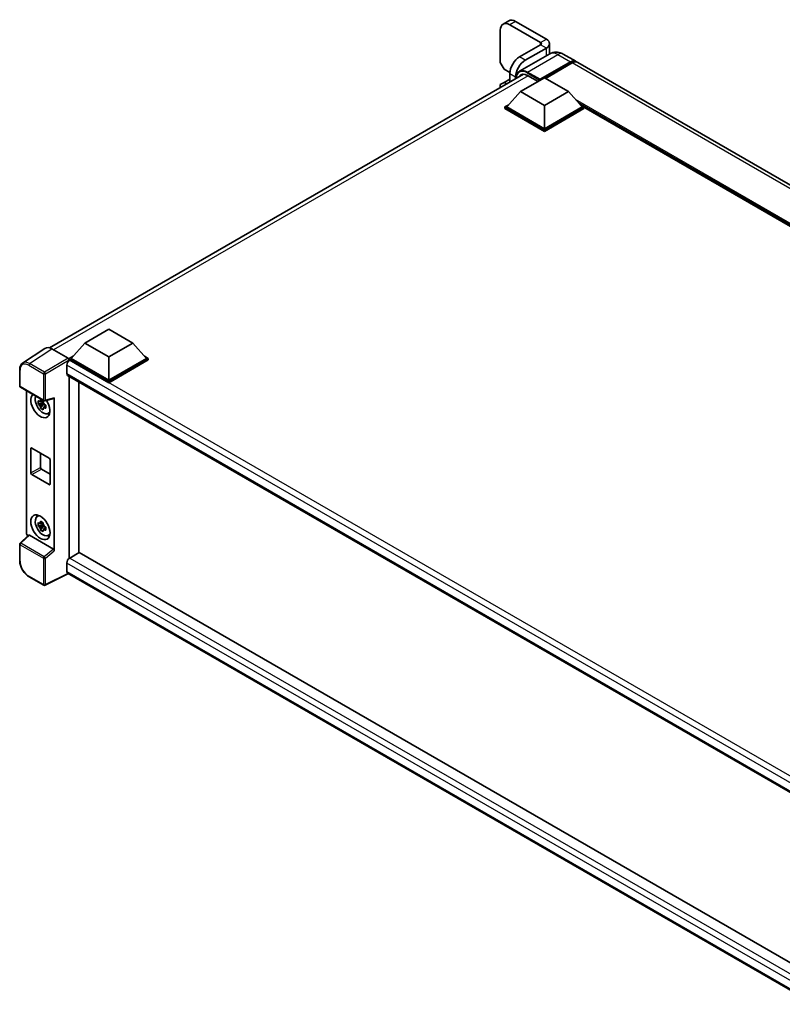
# Model space of a CAD drawing. Units: millimetres. Extents: x 80 to 12662, y 44 to 1730.
# Drawn here: x 1607 to 1915, y 363 to 762 of the extents above; entities that cross this region are included whole.
import ezdxf

# ---------------------------------------------------------------- set-up
doc = ezdxf.new("R2010")
doc.units = ezdxf.units.MM
doc.header["$LTSCALE"] = 5.5
doc.layers.add('Visible (ISO)', color=7, linetype='Continuous', lineweight=35)
doc.layers.add('Visible Narrow (ISO)', color=7, linetype='Continuous', lineweight=25)

msp = doc.modelspace()

# ---------------------------------------------------------------- linework, layer by layer
at = {"layer": 'Visible (ISO)'}
for p, q in [((1804.6875, 761.7698), (1802.354, 760.4226)), ((1805.104, 760.1502), (1817.5491, 752.965)), ((1807.4375, 761.4974), (1819.8825, 754.3122)), ((1801.2149, 744.8817), (1801.2149, 757.9048)), ((1808.9931, 747.1271), (1817.5491, 752.0669)), ((1811.3265, 745.7798), (1819.8825, 750.7196)), ((1821.1713, 752.5159), (1821.1713, 748.307)), ((1821.2494, 748.3521), (1808.9988, 741.2792)), ((1826.7494, 748.2431), (1831.8053, 745.3242)), ((1802.7706, 742.1873), (1801.2149, 744.8817)), ((1805.1218, 740.8298), (1802.7706, 742.1873)), ((1817.1602, 737.6516), (1829.6053, 744.8368)), ((1817.3546, 738.0333), (1829.6053, 745.1062)), ((1830.3831, 744.6572), (1819.5325, 738.3926)), ((2146.0435, 563.8986), (1832.5831, 744.8751)), ((1618.5992, 629.2221), (1810.6602, 740.1086)), ((1805.104, 736.9007), (1805.104, 740.391)), ((1807.4375, 738.248), (1807.4375, 739.0437)), ((1809.382, 733.0262), (1819.1047, 738.6396)), ((1812.2988, 739.6051), (1816.5379, 737.1576)), ((1819.1047, 738.6396), (1828.8274, 733.0262)), ((1801.2149, 735.9002), (1802.7706, 736.7984)), ((1801.2149, 734.6554), (1801.2149, 735.9002)), ((1805.104, 738.1456), (1802.7706, 736.7984)), ((1802.7706, 736.7984), (1803.8486, 736.1759)), ((1817.1602, 737.6516), (1817.1602, 737.6965)), ((1817.2769, 737.5843), (1817.1602, 737.6516)), ((1809.382, 733.0262), (1803.8595, 726.829)), ((1819.1047, 727.4127), (1809.382, 733.0262)), ((1828.8274, 733.0262), (1819.1047, 727.4127)), ((1828.8274, 733.0262), (1834.3499, 726.829)), ((1803.0817, 726.829), (1804.6838, 727.7539)), ((1803.0817, 726.2003), (1803.0817, 726.829)), ((1819.1047, 717.578), (1803.0817, 726.829)), ((1819.1047, 716.9493), (1803.0817, 726.2003)), ((1819.1047, 718.0271), (1803.8595, 726.829)), ((1819.1047, 727.4127), (1819.1047, 718.0271)), ((1834.3499, 726.829), (1819.1047, 718.0271)), ((1835.1278, 726.829), (1819.1047, 717.578)), ((1835.1278, 726.2003), (1819.1047, 716.9493)), ((1833.5257, 727.7539), (1835.1278, 726.829)), ((1835.1278, 726.2003), (1835.1278, 726.829)), ((2111.8697, 566.9108), (1835.1278, 726.6878)), ((1819.1047, 716.9493), (1819.1047, 717.578)), ((1632.8952, 631.1315), (1642.6179, 636.7449)), ((1642.6179, 636.7449), (1652.3407, 631.1315)), ((1632.8952, 631.1315), (1627.3727, 624.9343)), ((1642.6179, 625.5181), (1632.8952, 631.1315)), ((1652.3407, 631.1315), (1642.6179, 625.5181)), ((1652.3407, 631.1315), (1657.8632, 624.9343)), ((1616.7494, 629.0122), (1607.723, 623.0465)), ((1619.5922, 628.7977), (1626.2062, 624.979)), ((1626.5949, 624.9343), (1628.197, 625.8592)), ((1626.5949, 624.3056), (1626.5949, 624.9343)), ((1642.6179, 615.6834), (1626.5949, 624.9343)), ((1626.5949, 624.3058), (1626.5949, 624.0622)), ((1626.7894, 624.1933), (1626.5949, 624.3056)), ((1642.6179, 615.0547), (1626.5949, 624.3056)), ((1642.6179, 616.1324), (1627.3727, 624.9343)), ((1642.6179, 625.5181), (1642.6179, 616.1324)), ((1657.8632, 624.9343), (1642.6179, 616.1324)), ((1658.641, 624.9343), (1642.6179, 615.6834)), ((1658.641, 624.3056), (1642.6179, 615.0547)), ((1657.0389, 625.8592), (1658.641, 624.9343)), ((1658.641, 624.3056), (1658.641, 624.9343)), ((1606.5367, 613.7158), (1606.5367, 620.375)), ((1625.6226, 622.1725), (1625.6226, 618.8044)), ((1625.9644, 618.0491), (1932.2322, 441.2252)), ((1626.5949, 617.685), (1626.5949, 543.9215)), ((1630.484, 546.1668), (1630.484, 615.4397)), ((1642.6179, 615.0547), (1642.6179, 615.6834)), ((1606.8117, 613.2395), (1616.271, 607.7782)), ((1609.2977, 554.1427), (1609.2977, 611.8042)), ((1616.0735, 606.9504), (1613.985, 606.5116)), ((1615.9948, 607.797), (1615.4396, 607.4765)), ((1615.4396, 606.1892), (1616.3264, 606.7011)), ((1616.0735, 607.5147), (1616.0735, 607.7541)), ((1616.0735, 606.9504), (1616.0735, 607.071)), ((1616.2265, 606.8621), (1616.0735, 606.9504)), ((1616.4159, 606.3575), (1616.4159, 606.5341)), ((1616.6807, 607.7213), (1620.3927, 608.6587)), ((1620.5576, 546.9476), (1620.5576, 608.9406)), ((1614.9915, 604.7683), (1616.4159, 606.3575)), ((1616.4159, 606.3575), (1616.5203, 606.2972)), ((1617.1096, 605.866), (1616.5545, 605.5455)), ((1616.9045, 606.0754), (1617.1119, 605.9557)), ((1617.9991, 602.5943), (1618.7625, 602.9322)), ((1611.0386, 578.5001), (1611.0386, 588.3797)), ((1611.4275, 588.6042), (1618.4278, 584.5626)), ((1614.9276, 586.5834), (1614.9276, 580.7455)), ((1618.8167, 583.889), (1618.8167, 574.0094)), ((1615.3165, 580.0719), (1618.8167, 578.051)), ((1618.4278, 573.7848), (1611.4275, 577.8265)), ((1613.6062, 560.8051), (1614.2804, 561.2973)), ((1616.0735, 557.5524), (1613.985, 557.1135)), ((1614.9915, 555.3702), (1616.4159, 556.9595)), ((1615.9948, 558.399), (1615.4396, 558.0785)), ((1615.4396, 556.7911), (1616.3264, 557.3031)), ((1616.0735, 558.1167), (1616.0735, 558.3561)), ((1616.0735, 557.5524), (1616.0735, 557.673)), ((1616.2265, 557.4641), (1616.0735, 557.5524)), ((1616.4159, 556.9595), (1616.4159, 557.1361)), ((1616.4159, 556.9595), (1616.5203, 556.8992)), ((1617.1096, 556.468), (1616.5545, 556.1474)), ((1616.9045, 556.6773), (1617.1119, 556.5576)), ((1610.1589, 553.2371), (1606.7131, 550.0474)), ((1620.1718, 547.6299), (1610.4613, 553.2362)), ((1617.9991, 553.1963), (1618.7625, 553.5341)), ((1606.5367, 542.9846), (1606.5367, 549.6438)), ((1626.5949, 543.9215), (1626.7894, 544.0337)), ((1626.5949, 543.9215), (1626.5949, 543.9026)), ((1630.6784, 546.2791), (1626.7894, 544.0337)), ((1630.6784, 546.2791), (1932.092, 372.2579)), ((1625.6226, 542.0129), (1625.6226, 538.6449)), ((1616.271, 533.0078), (1610.3098, 536.4495)), ((1626.2582, 537.7199), (1616.7917, 532.9921)), ((1928.5532, 363.1898), (1625.9644, 537.8895))]:
    msp.add_line(p, q, dxfattribs=at)
for centre, start, end in [((1607.0867, 613.7158), 180, 240), ((1616.546, 608.2545), 240, 284.173003), ((1607.0867, 549.6438), 132.789481, 180), ((1616.546, 533.4841), 240, 296.538708)]:
    msp.add_arc(centre, 0.55, start, end, dxfattribs=at)
for centre, major_axis, ratio, start_param, end_param in [((1807.4375, 757.0067), (-2.75, 4.7631), 0.57735027, 5.49778714, 6.28318531), ((1805.104, 755.6594), (-2.75, 4.7631), 0.57735027, 5.49778714, 7.06858347), ((1816.7713, 752.5159), (4.4, 0), 0.57735027, 5.49778714, 7.06858347), ((1816.7713, 752.5159), (1.1, 0), 0.57735027, 5.49778714, 7.06858347), ((1808.9931, 742.6363), (-2.75, -4.7631), 0.57735027, 3.92699082, 5.49778714), ((1811.3265, 741.2891), (2.75, 4.7631), 0.57735027, 0.78539816, 2.35619449), ((1829.6053, 741.5136), (2.2, 3.8105), 0.57735027, 6.10547471, 7.06858347), ((1829.6053, 741.5136), (2.035, 3.5247), 0.57735027, 0.02962637, 0.78539816), ((1830.3831, 741.0646), (2.2, 3.8105), 0.57735027, 0, 0.78539816), ((1812.2988, 735.3389), (-2.6125, 4.525), 0.57735027, 5.49778714, 6.60906826), ((1817.3546, 737.8088), (0.1375, 0.2382), 0.57735027, 0.78539816, 2.35619449), ((1619.5969, 624.3015), (-2.7534, 4.7689), 0.5766475, 5.49839613, 6.31804944), ((1626.7894, 622.8461), (-0.825, -1.4289), 0.57735027, 3.92699082, 5.49778714), ((1626.2058, 624.53), (-0.275, 0.4763), 0.5780539, 3.9275998, 5.49717816), ((1626.7894, 619.478), (-0.825, -1.4289), 0.57735027, 5.49778714, 6.28318531), ((1614.9276, 605.8936), (2.75, -4.7631), 0.57735027, 3.29297256, 7.94489041), ((1615.9388, 606.4774), (-2.2007, 3.8117), 0.57735027, 0.35706869, 3.53279276), ((1615.4654, 606.204), (-0.861, 1.4913), 0.57735027, 5.97330265, 6.59306797), ((1615.4654, 606.204), (0.861, -1.4913), 0.57735027, 1.26091366, 1.88067899), ((1620.1684, 609.1693), (-0.2678, 0.4937), 0.5718249, 2.9967698, 3.95327169), ((1615.4654, 606.204), (-0.861, 1.4913), 0.57735027, 1.26091366, 1.88067899), ((1615.4654, 606.204), (0.861, -1.4913), 0.57735027, 5.97330265, 6.59306797), ((1617.2611, 607.2408), (2.75, -4.7631), 0.57735027, 5.62163033, 5.84503628), ((1611.4275, 588.1552), (-0.275, 0.4763), 0.57735027, 5.49778714, 7.06858347), ((1618.4278, 584.1135), (0.275, -0.4763), 0.57735027, 0.78539816, 2.35619449), ((1615.3165, 580.5209), (0.275, -0.4763), 0.57735027, 3.92699082, 5.49778714), ((1611.4275, 578.2756), (-0.275, 0.4763), 0.57735027, 0.78539816, 2.35619449), ((1618.4278, 574.2339), (0.275, -0.4763), 0.57735027, 5.49778714, 7.06858347), ((1615.9388, 557.0793), (-2.2007, 3.8117), 0.57735027, 5.8919852, 9.81597807), ((1617.2611, 557.8427), (2.75, -4.7631), 0.57735027, 3.57974168, 3.80314763), ((1615.4654, 556.806), (-0.861, 1.4913), 0.57735027, 5.97330265, 6.59306797), ((1615.4654, 556.806), (-0.861, 1.4913), 0.57735027, 1.26091366, 1.88067899), ((1615.4654, 556.806), (0.861, -1.4913), 0.57735027, 1.26091366, 1.88067899), ((1615.4654, 556.806), (0.861, -1.4913), 0.57735027, 5.97330265, 6.59306797), ((1610.076, 553.6944), (-0.55, 0.9526), 0.5780539, 0.78600715, 2.07195873), ((1610.4647, 552.7707), (0.2678, -0.4937), 0.5718249, 2.39113693, 3.28641551), ((1617.2611, 557.8427), (2.75, -4.7631), 0.57735027, 5.62163033, 5.84503628), ((1620.1684, 547.1682), (0.2651, -0.4897), 0.58179756, 0.82141755, 2.38355232), ((1626.7894, 542.6865), (-0.825, -1.4289), 0.57735027, 3.92699082, 5.49778714), ((1626.7894, 539.3185), (-0.825, -1.4289), 0.57735027, 5.49778714, 6.28318531)]:
    msp.add_ellipse(centre, major_axis=major_axis, ratio=ratio, start_param=start_param, end_param=end_param, dxfattribs=at)
msp.add_ellipse((1614.9276, 556.4955), major_axis=(2.75, -4.7631), ratio=0.57735027, dxfattribs=at)
for points, knots in [([(1826.7494, 748.2431), (1826.4952, 748.3899), (1826.2206, 748.5257), (1825.6207, 748.7624), (1825.295, 748.8633), (1824.5862, 749.0066), (1824.2024, 749.0488), (1823.3872, 749.0398), (1822.9555, 748.9878), (1822.0876, 748.7607), (1821.6526, 748.5849), (1821.2494, 748.3521)], [3.141592654, 3.141592654, 3.141592654, 3.141592654, 3.298672286, 3.298672286, 3.455751919, 3.455751919, 3.612831552, 3.612831552, 3.769911184, 3.769911184, 3.926990817, 3.926990817, 3.926990817, 3.926990817]), ([(1807.5537, 738.3151), (1807.5599, 738.5379), (1807.5784, 738.7541), (1807.6482, 739.2227), (1807.7066, 739.4705), (1807.8626, 739.9348), (1807.9602, 740.1513), (1808.1942, 740.5464), (1808.3306, 740.7251), (1808.6393, 741.0375), (1808.8116, 741.1711), (1808.9988, 741.2792)], [1.602386081, 1.602386081, 1.602386081, 1.602386081, 1.727875959, 1.727875959, 1.884955592, 1.884955592, 2.042035225, 2.042035225, 2.199114858, 2.199114858, 2.35619449, 2.35619449, 2.35619449, 2.35619449]), ([(1606.5367, 620.375), (1606.5367, 620.601), (1606.5514, 620.8212), (1606.6116, 621.2461), (1606.6571, 621.4508), (1606.7806, 621.8406), (1606.8587, 622.0256), (1607.0489, 622.3702), (1607.1611, 622.5298), (1607.4186, 622.8154), (1607.564, 622.9414), (1607.723, 623.0465)], [-0.784789176, -0.784789176, -0.784789176, -0.784789176, -0.634804167, -0.634804167, -0.484819157, -0.484819157, -0.334834148, -0.334834148, -0.184849139, -0.184849139, -0.03486413, -0.03486413, -0.03486413, -0.03486413]), ([(1613.985, 606.5116), (1613.9671, 606.7294), (1613.9588, 606.9464), (1613.9588, 607.353), (1613.9671, 607.5735), (1613.985, 607.7989)], [4.331071921, 4.331071921, 4.331071921, 4.331071921, 4.398975087, 4.398975087, 4.466878254, 4.466878254, 4.466878254, 4.466878254]), ([(1613.985, 607.7989), (1614.0825, 607.7154), (1614.1817, 607.6332), (1614.3157, 607.5257), (1614.3492, 607.4991), (1614.3828, 607.4727)], [4.4863158772, 4.4863158772, 4.4863158772, 4.4863158772, 4.5307133937, 4.5307133937, 4.5453911286, 4.5453911286, 4.5453911286, 4.5453911286]), ([(1614.3828, 606.1854), (1614.3492, 606.2118), (1614.3157, 606.2383), (1614.1817, 606.3458), (1614.0825, 606.4281), (1613.985, 606.5116)], [4.8174915459, 4.8174915459, 4.8174915459, 4.8174915459, 4.8321692807, 4.8321692807, 4.8765667973, 4.8765667973, 4.8765667973, 4.8765667973]), ([(1614.908, 607.7759), (1614.914, 607.8252), (1614.9202, 607.8747), (1614.9463, 608.0746), (1614.9679, 608.2266), (1614.9915, 608.38)], [4.8174915459, 4.8174915459, 4.8174915459, 4.8174915459, 4.8321692807, 4.8321692807, 4.8765667973, 4.8765667973, 4.8765667973, 4.8765667973]), ([(1614.9915, 608.38), (1615.1713, 608.2687), (1615.355, 608.1591), (1615.7071, 607.9558), (1615.9022, 607.8467), (1616.1064, 607.7363)], [4.331071921, 4.331071921, 4.331071921, 4.331071921, 4.398975087, 4.398975087, 4.466878254, 4.466878254, 4.466878254, 4.466878254]), ([(1616.1064, 607.7363), (1616.0828, 607.5829), (1616.0612, 607.431), (1616.0351, 607.231), (1616.0289, 607.1815), (1616.0228, 607.1322)], [4.4863158772, 4.4863158772, 4.4863158772, 4.4863158772, 4.5307133937, 4.5307133937, 4.5453911286, 4.5453911286, 4.5453911286, 4.5453911286]), ([(1614.9915, 604.7683), (1614.9679, 604.8944), (1614.9463, 605.0214), (1614.9202, 605.1912), (1614.914, 605.2335), (1614.908, 605.2758)], [4.4863158772, 4.4863158772, 4.4863158772, 4.4863158772, 4.5307133937, 4.5307133937, 4.5453911286, 4.5453911286, 4.5453911286, 4.5453911286]), ([(1616.1064, 604.1246), (1615.9022, 604.2218), (1615.7071, 604.3248), (1615.355, 604.5281), (1615.1713, 604.6438), (1614.9915, 604.7683)], [4.331071921, 4.331071921, 4.331071921, 4.331071921, 4.398975087, 4.398975087, 4.466878254, 4.466878254, 4.466878254, 4.466878254]), ([(1616.0228, 604.6322), (1616.0289, 604.5898), (1616.0351, 604.5476), (1616.0612, 604.3777), (1616.0828, 604.2507), (1616.1064, 604.1246)], [4.8174915459, 4.8174915459, 4.8174915459, 4.8174915459, 4.8321692807, 4.8321692807, 4.8765667973, 4.8765667973, 4.8765667973, 4.8765667973]), ([(1616.548, 606.2227), (1616.5936, 606.2033), (1616.6396, 606.1839), (1616.8258, 606.1065), (1616.9683, 606.0493), (1617.1129, 605.993)], [4.8174915459, 4.8174915459, 4.8174915459, 4.8174915459, 4.8321692807, 4.8321692807, 4.8765667973, 4.8765667973, 4.8765667973, 4.8765667973]), ([(1617.1129, 604.7057), (1616.9683, 604.7619), (1616.8258, 604.8192), (1616.6396, 604.8966), (1616.5936, 604.9159), (1616.548, 604.9354)], [4.4863158772, 4.4863158772, 4.4863158772, 4.4863158772, 4.5307133937, 4.5307133937, 4.5453911286, 4.5453911286, 4.5453911286, 4.5453911286]), ([(1617.1129, 605.993), (1617.1064, 605.761), (1617.1033, 605.5375), (1617.1033, 605.1309), (1617.1064, 604.917), (1617.1129, 604.7057)], [4.331071921, 4.331071921, 4.331071921, 4.331071921, 4.398975087, 4.398975087, 4.466878254, 4.466878254, 4.466878254, 4.466878254]), ([(1614.908, 558.3779), (1614.914, 558.4271), (1614.9202, 558.4766), (1614.9463, 558.6766), (1614.9679, 558.8286), (1614.9915, 558.9819)], [4.8174915459, 4.8174915459, 4.8174915459, 4.8174915459, 4.8321692807, 4.8321692807, 4.8765667973, 4.8765667973, 4.8765667973, 4.8765667973]), ([(1614.9915, 558.9819), (1615.1713, 558.8706), (1615.355, 558.7611), (1615.7071, 558.5578), (1615.9022, 558.4486), (1616.1064, 558.3383)], [4.331071921, 4.331071921, 4.331071921, 4.331071921, 4.398975087, 4.398975087, 4.466878254, 4.466878254, 4.466878254, 4.466878254]), ([(1613.985, 557.1135), (1613.9671, 557.3314), (1613.9588, 557.5484), (1613.9588, 557.955), (1613.9671, 558.1754), (1613.985, 558.4009)], [4.331071921, 4.331071921, 4.331071921, 4.331071921, 4.398975087, 4.398975087, 4.466878254, 4.466878254, 4.466878254, 4.466878254]), ([(1613.985, 558.4009), (1614.0825, 558.3174), (1614.1817, 558.2351), (1614.3157, 558.1276), (1614.3492, 558.1011), (1614.3828, 558.0747)], [4.4863158772, 4.4863158772, 4.4863158772, 4.4863158772, 4.5307133937, 4.5307133937, 4.5453911286, 4.5453911286, 4.5453911286, 4.5453911286]), ([(1614.3828, 556.7873), (1614.3492, 556.8137), (1614.3157, 556.8403), (1614.1817, 556.9478), (1614.0825, 557.03), (1613.985, 557.1135)], [4.8174915459, 4.8174915459, 4.8174915459, 4.8174915459, 4.8321692807, 4.8321692807, 4.8765667973, 4.8765667973, 4.8765667973, 4.8765667973]), ([(1614.9915, 555.3702), (1614.9679, 555.4964), (1614.9463, 555.6234), (1614.9202, 555.7932), (1614.914, 555.8355), (1614.908, 555.8778)], [4.4863158772, 4.4863158772, 4.4863158772, 4.4863158772, 4.5307133937, 4.5307133937, 4.5453911286, 4.5453911286, 4.5453911286, 4.5453911286]), ([(1616.1064, 554.7265), (1615.9022, 554.8237), (1615.7071, 554.9268), (1615.355, 555.1301), (1615.1713, 555.2457), (1614.9915, 555.3702)], [4.331071921, 4.331071921, 4.331071921, 4.331071921, 4.398975087, 4.398975087, 4.466878254, 4.466878254, 4.466878254, 4.466878254]), ([(1616.1064, 558.3383), (1616.0828, 558.1849), (1616.0612, 558.0329), (1616.0351, 557.833), (1616.0289, 557.7835), (1616.0228, 557.7342)], [4.4863158772, 4.4863158772, 4.4863158772, 4.4863158772, 4.5307133937, 4.5307133937, 4.5453911286, 4.5453911286, 4.5453911286, 4.5453911286]), ([(1616.0228, 555.2341), (1616.0289, 555.1918), (1616.0351, 555.1495), (1616.0612, 554.9797), (1616.0828, 554.8527), (1616.1064, 554.7265)], [4.8174915459, 4.8174915459, 4.8174915459, 4.8174915459, 4.8321692807, 4.8321692807, 4.8765667973, 4.8765667973, 4.8765667973, 4.8765667973]), ([(1616.548, 556.8247), (1616.5936, 556.8052), (1616.6396, 556.7859), (1616.8258, 556.7085), (1616.9683, 556.6512), (1617.1129, 556.595)], [4.8174915459, 4.8174915459, 4.8174915459, 4.8174915459, 4.8321692807, 4.8321692807, 4.8765667973, 4.8765667973, 4.8765667973, 4.8765667973]), ([(1617.1129, 555.3076), (1616.9683, 555.3639), (1616.8258, 555.4212), (1616.6396, 555.4986), (1616.5936, 555.5179), (1616.548, 555.5373)], [4.4863158772, 4.4863158772, 4.4863158772, 4.4863158772, 4.5307133937, 4.5307133937, 4.5453911286, 4.5453911286, 4.5453911286, 4.5453911286]), ([(1617.1129, 556.595), (1617.1064, 556.363), (1617.1033, 556.1395), (1617.1033, 555.7329), (1617.1064, 555.519), (1617.1129, 555.3076)], [4.331071921, 4.331071921, 4.331071921, 4.331071921, 4.398975087, 4.398975087, 4.466878254, 4.466878254, 4.466878254, 4.466878254]), ([(1610.3098, 536.4495), (1610.105, 536.5678), (1609.9027, 536.7031), (1609.5064, 537.0044), (1609.3124, 537.1703), (1608.936, 537.5287), (1608.7537, 537.7212), (1608.4042, 538.1286), (1608.237, 538.3434), (1607.9212, 538.7907), (1607.7725, 539.0231), (1607.4969, 539.5005), (1607.3699, 539.7455), (1607.1405, 540.2426), (1607.038, 540.4948), (1606.86, 541.0012), (1606.7844, 541.2554), (1606.6622, 541.7605), (1606.6155, 542.0115), (1606.5528, 542.5053), (1606.5367, 542.7481), (1606.5367, 542.9846)], [-0.78478918, -0.78478918, -0.78478918, -0.78478918, -0.62783134, -0.62783134, -0.47087351, -0.47087351, -0.31391567, -0.31391567, -0.15695784, -0.15695784, 0, 0, 0.15695784, 0.15695784, 0.31391567, 0.31391567, 0.47087351, 0.47087351, 0.62783134, 0.62783134, 0.78478918, 0.78478918, 0.78478918, 0.78478918])]:
    msp.add_open_spline(points, degree=3, knots=knots, dxfattribs=at)
for points, weights in [([(1615.4396, 607.4765), (1615.0525, 607.4913), (1614.3828, 607.4727)], [1.35956394726, 1.22656475141, 1.03074466748]), ([(1614.908, 607.7759), (1615.2589, 607.6105), (1615.4396, 607.4765)], [1.03074466748, 1.22656475141, 1.35956394726]), ([(1614.3828, 606.1854), (1615.0525, 606.204), (1615.4396, 606.1892)], [1.03074466748, 1.22656475141, 1.35956394726]), ([(1615.4396, 606.1892), (1615.2589, 605.8465), (1614.908, 605.2758)], [1.35956394726, 1.22656475141, 1.03074466748]), ([(1616.0228, 604.6322), (1616.3738, 605.2029), (1616.5545, 605.5455)], [1.03074466748, 1.22656475141, 1.35956394726]), ([(1616.5545, 605.5455), (1616.5801, 605.322), (1616.548, 604.9354)], [1.35956394726, 1.22656475141, 1.03074466748]), ([(1615.4396, 558.0785), (1615.0525, 558.0933), (1614.3828, 558.0747)], [1.35956394726, 1.22656475141, 1.03074466748]), ([(1614.3828, 556.7873), (1615.0525, 556.8059), (1615.4396, 556.7911)], [1.03074466748, 1.22656475141, 1.35956394726]), ([(1614.908, 558.3779), (1615.2589, 558.2124), (1615.4396, 558.0785)], [1.03074466748, 1.22656475141, 1.35956394726]), ([(1615.4396, 556.7911), (1615.2589, 556.4485), (1614.908, 555.8778)], [1.35956394726, 1.22656475141, 1.03074466748]), ([(1616.0228, 555.2341), (1616.3738, 555.8048), (1616.5545, 556.1474)], [1.03074466748, 1.22656475141, 1.35956394726]), ([(1616.5545, 556.1474), (1616.5801, 555.924), (1616.548, 555.5373)], [1.35956394726, 1.22656475141, 1.03074466748])]:
    msp.add_rational_spline(points, weights, degree=2, dxfattribs=at)
at = {"layer": 'Visible Narrow (ISO)'}
for p, q in [((1807.4375, 761.4974), (1805.104, 760.1502)), ((1817.5491, 752.965), (1819.8825, 754.3122)), ((1817.5491, 752.0669), (1817.5491, 752.965)), ((1819.8825, 750.7196), (1817.5491, 752.0669)), ((1819.8825, 747.5629), (1819.8825, 750.7196)), ((1811.3265, 745.7798), (1808.9931, 747.1271)), ((1812.2988, 740.9523), (1824.5494, 748.0252)), ((1824.5494, 748.0252), (1829.6053, 745.1062)), ((1830.1497, 744.5224), (1829.6053, 744.8368)), ((2143.8435, 563.6807), (1830.3831, 744.6572)), ((1812.4933, 739.4928), (1620.1779, 628.4595)), ((1805.104, 740.391), (1807.4375, 739.0437)), ((1812.1044, 740.6155), (1817.1602, 737.6965)), ((1817.3546, 738.0333), (1812.2988, 740.9523)), ((2112.8475, 567.4754), (1831.7123, 729.7888)), ((2112.3808, 567.2059), (1832.7014, 728.6789)), ((2112.0308, 567.0038), (1833.4433, 727.8464)), ((1610.5712, 622.8356), (1619.5922, 628.7977)), ((1616.5324, 619.3939), (1610.5712, 622.8356)), ((1626.2062, 624.979), (1616.5324, 619.3939)), ((1616.9211, 618.7207), (1626.5949, 624.3058)), ((1937.5274, 444.7886), (1626.7894, 624.1933)), ((1606.6978, 613.4913), (1606.6978, 620.1505)), ((1610.1959, 622.1701), (1616.1571, 618.7284)), ((1616.1571, 618.7284), (1616.1571, 608.03)), ((1616.9211, 608.0223), (1616.9211, 618.7207)), ((1935.4029, 443.3208), (1625.6226, 622.1725)), ((1625.6226, 618.8044), (1932.6829, 441.5231)), ((1616.1571, 608.03), (1606.6978, 613.4913)), ((1620.5576, 608.9406), (1616.9211, 608.0223)), ((1611.0386, 588.3797), (1611.4275, 588.6042)), ((1611.0386, 578.5001), (1614.9276, 580.7455)), ((1611.4275, 577.8265), (1615.3165, 580.0719)), ((1618.4278, 573.7848), (1618.8167, 574.0094)), ((1606.9902, 550.0231), (1610.4613, 553.2362)), ((1606.6978, 542.7601), (1606.6978, 549.4193)), ((1606.6978, 549.4193), (1616.1571, 543.958)), ((1616.4495, 544.5618), (1606.9902, 550.0231)), ((1620.1718, 547.6299), (1616.4495, 544.5618)), ((1616.9211, 543.9503), (1620.5576, 546.9476)), ((1616.1571, 543.958), (1616.1571, 533.2596)), ((1616.9211, 533.2519), (1616.9211, 543.9503)), ((1626.7894, 544.0337), (1932.092, 367.7672)), ((1930.6476, 365.9067), (1625.6226, 542.0129)), ((1616.1571, 533.2596), (1610.1959, 536.7013)), ((1626.0769, 537.8245), (1616.9211, 533.2519)), ((1625.6226, 538.6449), (1928.5535, 363.7476))]:
    msp.add_line(p, q, dxfattribs=at)
for centre, major_axis, ratio, start_param, end_param in [((1824.5494, 742.6363), (-3.3, 5.7158), 0.57735027, 5.49778714, 6.28318531), ((1824.5494, 744.4326), (2.2, 3.8105), 0.57735027, 0, 0.78539816), ((1812.1044, 735.4512), (-3.1625, 5.4776), 0.57735027, 5.49778714, 7.00309553), ((1812.2988, 735.5634), (-3.3, 5.7158), 0.57735027, 5.49778714, 6.28318531), ((1812.2988, 740.7278), (0.1375, 0.2382), 0.57735027, 0.78539816, 2.35619449), ((1610.2001, 618.1235), (-2.478, 4.2921), 0.5766475, 5.49839613, 7.06797448), ((1610.589, 618.348), (-2.7814, 4.7512), 0.57677384, 5.49491862, 6.31457193), ((1610.5848, 622.3946), (0.275, 0.4763), 0.57735027, 0.82030475, 2.35619449), ((1607.0867, 620.375), (-0.55, 0), 0.57735027, 0, 0.78539816), ((1616.546, 618.9529), (0.275, 0.4763), 0.57735027, 0.82030475, 2.35619449), ((1616.546, 618.9529), (-0.55, 0), 0.57735027, 0.78539816, 2.32128791), ((1616.546, 618.9529), (-0.275, 0.4763), 0.53637355, 3.9275998, 5.49717816), ((1607.0867, 613.7158), (-0.55, 0), 0.57735027, 0, 0.78539816), ((1607.0867, 613.7158), (-0.275, -0.4763), 0.57735027, 5.49778714, 6.28318531), ((1616.546, 608.2545), (0.55, 0), 0.57735027, 3.92699082, 5.46288056), ((1616.546, 608.2545), (-0.275, -0.4763), 0.57735027, 5.49778714, 6.28318531), ((1616.546, 608.2545), (0.1347, -0.5333), 0.68265399, 0, 0.9565019), ((1607.0867, 549.6438), (-0.55, 0), 0.57735027, 0, 0.78539816), ((1607.0867, 549.6438), (-0.275, -0.4763), 0.57735027, 4.17779463, 5.49778714), ((1607.0867, 549.6438), (-0.3736, 0.4036), 0.43528024, 5.38790672, 6.28318531), ((1607.0867, 542.9846), (-0.55, 0), 0.57735027, 0, 0.78539816), ((1610.2001, 540.743), (-2.475, 4.2868), 0.5780539, 0.78600715, 2.3555855), ((1616.546, 544.1825), (0.275, 0.4763), 0.57735027, 1.03620198, 2.35619449), ((1616.546, 544.1825), (-0.55, 0), 0.57735027, 0.78539816, 2.32128791), ((1616.546, 544.1825), (-0.3498, 0.4244), 0.39624112, 3.84968252, 5.41181729), ((1610.5848, 536.9259), (-0.275, -0.4763), 0.57735027, 5.49778714, 6.28318531), ((1616.546, 533.4841), (-0.275, -0.4763), 0.57735027, 5.49778714, 6.28318531), ((1616.546, 533.4841), (0.55, 0), 0.57735027, 3.92699082, 5.46288056), ((1616.546, 533.4841), (0.2457, -0.492), 0.5766475, 0, 0.81965331)]:
    msp.add_ellipse(centre, major_axis=major_axis, ratio=ratio, start_param=start_param, end_param=end_param, dxfattribs=at)

doc.saveas('drawing.dxf')
